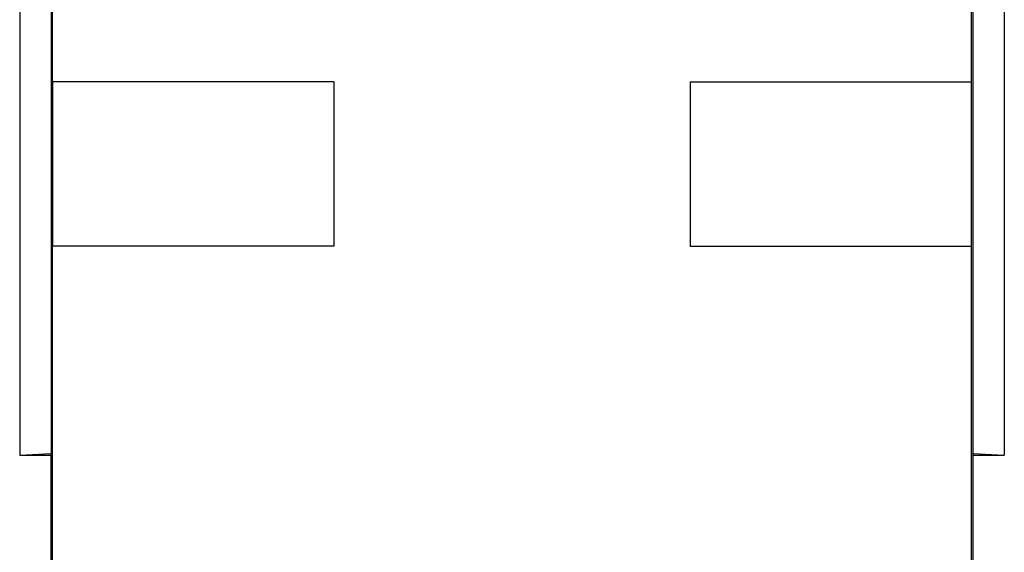
# Model space of a CAD drawing. Extents: x -33 to 34.3, y -24.3 to 24.7.
# Drawn here: x -9.9 to 11.1, y -7.9 to 3.4 of the extents above; entities that cross this region are included whole.
import ezdxf

# ---------------------------------------------------------------- set-up
doc = ezdxf.new("R2010")
doc.units = 0
doc.header["$LTSCALE"] = 16.335
doc.layers.get('0').update_dxf_attribs({"linetype": 'CONTINUOUS'})

msp = doc.modelspace()

# ---------------------------------------------------------------- linework, layer by layer
at = {"color": 7, "linetype": 'CONTINUOUS'}
for p, q in [((-9.191, 2.098), (-9.191, 16.793)), ((10.409, 2.098), (10.409, 16.793)), ((-9.891, 6.115), (-9.891, -5.869)), ((-9.222, 6.15), (-9.222, -5.834)), ((10.439, 6.15), (10.439, -5.834)), ((11.109, 6.115), (11.109, -5.869)), ((-3.191, 2.098), (-9.191, 2.098)), ((-3.191, 2.098), (-3.191, -1.412)), ((4.409, 2.098), (10.409, 2.098)), ((4.409, 2.098), (4.409, -1.412)), ((-9.191, -16.107), (-9.191, -1.412)), ((-3.191, -1.412), (-9.191, -1.412)), ((4.409, -1.412), (10.409, -1.412)), ((10.409, -16.107), (10.409, -1.412)), ((-9.891, -5.869), (-9.222, -5.834)), ((-9.891, -5.869), (-9.228, -5.869)), ((-9.228, -5.869), (-9.222, -5.834)), ((-9.228, -5.869), (-9.228, -20.449)), ((10.439, -5.834), (11.109, -5.869)), ((10.445, -5.869), (10.439, -5.834)), ((10.445, -5.869), (11.109, -5.869)), ((10.445, -20.449), (10.445, -5.869))]:
    msp.add_line(p, q, dxfattribs=at)
for points, knots in [([(-9.191, 2.098), (-9.191, 1.958), (-9.19, 1.674), (-9.189, 1.242), (-9.189, 0.803), (-9.189, 0.358), (-9.189, -0.089), (-9.189, -0.534), (-9.19, -0.975), (-9.191, -1.268), (-9.191, -1.412)], [0, 0, 0, 0, 0.119897, 0.243039, 0.368548, 0.495528, 0.623072, 0.750269, 0.876211, 1, 1, 1, 1]), ([(10.409, -1.412), (10.408, -1.268), (10.407, -0.975), (10.407, -0.534), (10.406, -0.089), (10.406, 0.358), (10.406, 0.803), (10.407, 1.242), (10.407, 1.674), (10.408, 1.958), (10.409, 2.098)], [0, 0, 0, 0, 0.123789, 0.249731, 0.376928, 0.504472, 0.631452, 0.756961, 0.880103, 1, 1, 1, 1])]:
    msp.add_open_spline(points, degree=3, knots=knots, dxfattribs=at)

doc.saveas('drawing.dxf')
